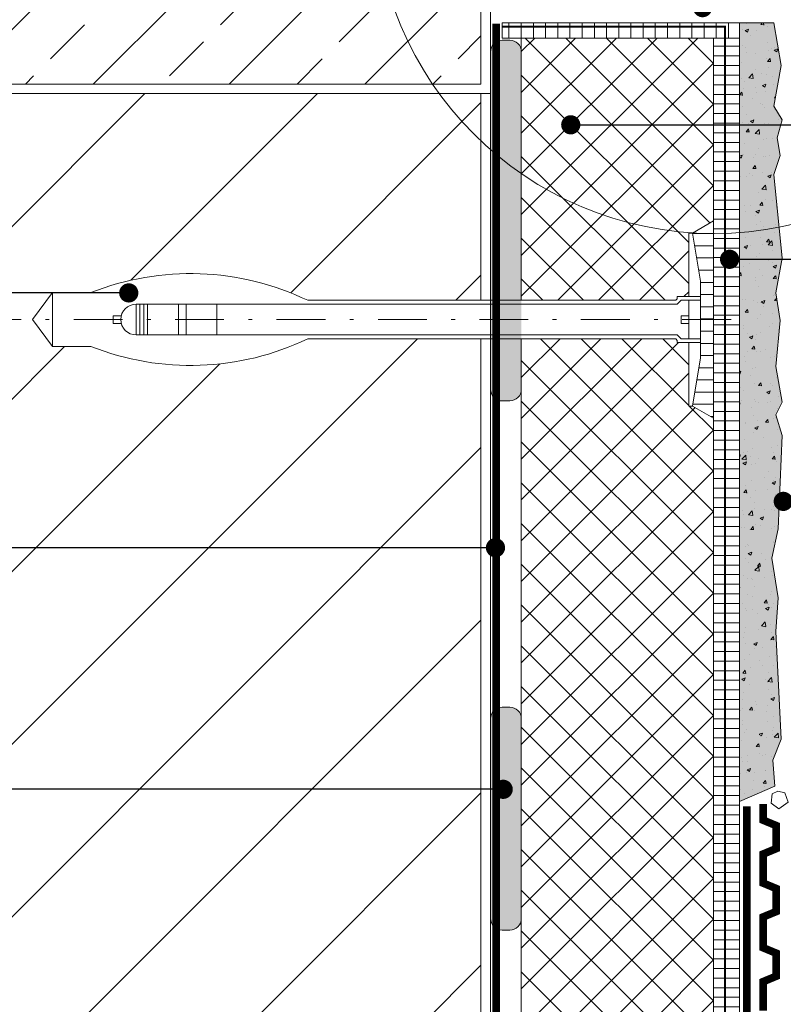
# Model space of a CAD drawing. Extents: x 209 to 362, y -1035 to -847.
# Drawn here: x 268 to 288, y -965 to -940 of the extents above; entities that cross this region are included whole.
import ezdxf
from ezdxf import colors
from ezdxf.entities.mleader import LeaderData, LeaderLine
from ezdxf.math import Vec2, Vec3

# ---------------------------------------------------------------- set-up
doc = ezdxf.new("R2010")
doc.units = 0
doc.header["$MEASUREMENT"] = 0
for name, pattern in [('Dashed', [39.51111125946047, 19.7555556297302, -19.75555562973027]), ('det01_DASHDOT', [25.4, 12.7, -6.35, 0, -6.35]), ('det01_DASHED', [19.049999999999997, 12.7, -6.35])]:
    doc.linetypes.add(name, pattern=pattern)
for name, color, linetype, lineweight in [('$Hatch', 8, 'Continuous', 18), ('13', 54, 'Continuous', 18), ('5', 5, 'Continuous', 18), ('Hatch', 8, 'Continuous', 18), ('hatch solid', 251, 'Continuous', 20), ('izgled 01', 30, 'Continuous', 18), ('izgled 02', 35, 'Continuous', 20), ('mazilka', 45, 'Continuous', 13), ('otdelni chasti', 251, 'Continuous', 20), ('podlojka', 5, 'Continuous', 35), ('Raz', 7, 'Continuous', 13), ('text', 131, 'Continuous', 18), ('XPS', 211, 'Continuous', 13)]:
    doc.layers.add(name, color=color, linetype=linetype, lineweight=lineweight)
doc.layers.add('Baumit-XPS-R', color=7, linetype='Continuous')
doc.styles.add('GENERATED_STYLE_1', font='arial.ttf')
doc.styles.add('simplex', font='simplex.shx', dxfattribs={"width": 0.7})
doc.styles.get("Standard").update_dxf_attribs({"font": 'txt', "bigfont": 'BIGFONT.SHX'})
doc.dimstyles.new('M1_10', dxfattribs={"dimscale": 0.2, "dimtxt": 10, "dimasz": 0.075, "dimexe": 1.25, "dimexo": 0.625, "dimgap": 6, "dimtad": 0, "dimdec": 1, "dimrnd": 0.5, "dimzin": 12, "dimtxsty": 'simplex', "dimblk": 'dim3', "dimcen": 1.25, "dimse1": 1, "dimse2": 1, "dimclrd": 256, "dimclre": 256, "dimclrt": 111, "dimadec": 0, "dimazin": 3, "dimtfac": 1, "dimtdec": 1, "dimtmove": 2, "dimatfit": 3, "dimldrblk": 'dim3', "dimfxl": 1, "dimlwd": -1, "dimarcsym": 0})
pattern_1 = [(45, (-11.00926125063086, -1257.991582645139), (-0.5303300858899106, 0.5303300858899107), []), (135, (-11.00926125063086, -1257.991582645139), (-0.5303300858899107, -0.5303300858899106), [])]
pattern_2 = [(359.9999999999999, (-178.4490449506981, -1243.097603843823), (0, 0.3175), [])]

# ---------------------------------------------------------------- blocks, each defined once
blk = doc.blocks.new('dim3')
for p, q in [((-7.275957614183426e-12, 119.9999999999927), (7.275957614183426e-12, -120)), ((35, 35), (-35, -35.00000000000728)), ((-60, 0), (60, 0))]:
    blk.add_line(p, q)
blk = doc.blocks.new('*D29')
at = {"layer": 'Defpoints', "color": 0, "linetype": 'Continuous', "transparency": 16777216}
for p in [(285.3375620373644, -947.5208226565333), (290.7384745779951, -947.5208226565333), (290.1334226957781, -957.0428738746195)]:
    blk.add_point(p, dxfattribs=at)
at = {"layer": 'text', "transparency": 16777216}
blk.add_line((290.7384745779951, -957.0278738746196), (290.7384745779951, -947.5358226565332), dxfattribs=at)
at = {"layer": 'text', "linetype": 'Continuous', "transparency": 16777216, "xscale": 0.015, "yscale": 0.015, "zscale": 0.015}
for p, rotation in [((290.7384745779951, -947.5208226565333), 90), ((290.7384745779951, -957.0428738746195), 270)]:
    blk.add_blockref('dim3', p, dxfattribs=dict(at, rotation=rotation))
at = {"layer": 'text', "color": 111, "linetype": 'Continuous', "transparency": 16777216, "insert": (293.1419390655357, -951.330803599679), "char_height": 2, "attachment_point": 5, "rotation": 90, "style": 'GENERATED_STYLE_1'}
blk.add_mtext('{\\H0.8x;\\W0.9;\\C256;min 30 cm}', dxfattribs=at)
blk = doc.blocks.new('_Dot')
at = {"color": 0, "linetype": 'ByBlock', "lineweight": -2}
blk.add_line((-0.5, 0), (-1, 0), dxfattribs=at)
at = {"color": 0, "linetype": 'ByBlock', "const_width": 0.5}
blk.add_lwpolyline([(-0.25, 0, 1), (0.25, 0, 1)], format="xyb", close=True, dxfattribs=at)

msp = doc.modelspace()

# ---------------------------------------------------------------- hatches: boundary and pattern name
at = {"layer": 'Hatch', "linetype": 'Continuous'}
h = msp.add_hatch(dxfattribs=at)
h.set_pattern_fill('DET01_ANSI31', color=256, style=0, pattern_type=2)
h.set_pattern_definition([(90, (-178.4490449506981, -1243.097603843823), (-0.3175, 0), [])])
h.paths.add_polyline_path([(280.478580085382, -940.1964655341526), (286.6559710106097, -940.1964655341526), (286.6559710106097, -939.8009825483998), (280.4785800853819, -939.8009825483998)])
h = msp.add_hatch(dxfattribs=at)
h.set_pattern_fill('DET01_AR_CONC', color=256, style=0, pattern_type=2)
h.set_pattern_definition([(50.00000000000001, (-178.4490449506981, -1243.097603843823), (-0.91092334498002, 0.07969542769451538), [0.09525, -1.04775]), (355, (-178.4490449506981, -1243.097603843823), (-0.176214129878335, 0.9552832144108999), [0.0762, -0.8381999999999998]), (100.451, (-178.373134950698, -1243.104245093823), (0.7347125083297963, 0.8755834391014594), [0.08095, -0.89045]), (46.18420000000002, (-178.4490449506981, -1242.843603843823), (-1.35539520446065, 0.2102116396636358), [0.1428749999999998, -1.571624999999999]), (96.6356, (-178.3360954506981, -1242.861121343823), (1.187021172331186, 1.237127779450246), [0.121425, -1.335675]), (351.1840000000001, (-178.4490449506981, -1242.843603843823), (1.18702302906967, 1.237125589302988), [0.1143, -1.2573]), (21, (-178.3220449506981, -1242.907103843823), (-0.7580743991769163, 0.5113275925838126), [0.09524999999999999, -1.04775]), (326.0000000000001, (-178.3220449506981, -1242.907103843823), (0.3090101417382354, 0.9209398306115962), [0.0762, -0.8381999999999997]), (71.45140000000002, (-178.258872450698, -1242.949714343823), (1.067082453850623, 0.4096142885802872), [0.0809499999999999, -0.8904499999999991]), (37.50000000000001, (-178.4490449506981, -1243.097603843823), (0.01544301625295902, 0.4227751943657655), [0, -0.82804, 0, -0.8509, 0, -0.8413750000000001]), (7.49999999999999, (-178.4490449506981, -1243.097603843823), (0.3340983125515287, 0.5009028740905974), [0, -0.4851399999999996, 0, -0.8089899999999992, 0, -0.3206749999999997]), (327.5, (-178.7322549506981, -1243.097603843823), (-0.6779529758343569, 0.02864371996336723), [0, -0.3175, 0, -0.9905999999999999, 0, -1.31445]), (317.5, (-178.8592549506981, -1243.097603843823), (0.7406459069300902, 0.127132455166665), [0, -0.4127500000000001, 0, -0.65786, 0, -0.9334500000000001])])
h.paths.add_polyline_path([(287.6338740191896, -942.7893154366268), (287.7702166533827, -942.326066236172), (287.5520683541382, -941.9718165560384), (287.7429479574727, -940.9090682982206), (287.5484691094535, -939.8009825483998), (286.6559710106097, -939.8009825483998), (286.6559710106097, -960.062988632402), (287.5793970704285, -959.6656354268985), (287.5248601012871, -958.9843864032182), (287.7428583495808, -958.4451681800255), (287.6065157153877, -955.6384226407106), (287.6610526845292, -954.7664238695314), (287.497441354426, -953.7309256874394), (287.6610526845292, -952.9679269583037), (287.770127045491, -950.5426806531258), (287.6065157153877, -949.9976814863537), (287.770127045491, -949.6706821428073), (287.6065157153877, -948.7441834810368), (287.7155896536707, -947.5451856271721), (287.6066053232796, -946.8223089055327), (287.7702166533827, -945.9230603194884), (287.5520683541381, -943.743063913262), (287.7156792615625, -943.2525646370813)])
h = msp.add_hatch(dxfattribs=at)
h.set_pattern_fill('LINE', color=256, scale=2, style=0)
h.set_pattern_definition([(0, (-179.6457929746012, -1219.160148686744), (0, 0.25), [])])
h.paths.add_polyline_path([(285.9785800853819, -940.1964655341526), (286.6559710106097, -940.1964655341526), (286.6559710106097, -978.0358961168424), (285.9785800853819, -978.0358961168424)])
h = msp.add_hatch(dxfattribs=at)
h.set_pattern_fill('DET01_ANSI31', color=256, style=0, pattern_type=2)
h.set_pattern_definition([(44.99999999999999, (-178.4490449506981, -1243.097603843823), (-2.245064030267288, 2.245064030267288), [])])
edge = h.paths.add_edge_path()
edge.add_line((279.9285800853819, -947.0208226565333), (279.9285800853819, -941.642183036639))
edge.add_line((279.9285800853819, -941.6421830366392), (255.4285800853819, -941.6421830366392))
edge.add_line((255.4285800853819, -941.6421830366392), (255.4285800853819, -978.0358961168424))
edge.add_line((255.4285800853819, -978.0358961168424), (279.9285800853819, -978.0358961168424))
edge.add_line((279.9285800853818, -978.0358961168424), (279.9285800853818, -948.0208226565334))
edge.add_line((279.9285800853818, -948.0208226565333), (275.4188593782172, -948.0208226565333))
edge.add_arc((272.3699919894908, -941.6863890260729), 7.029981633884093, 248.3584597337973, 295.7022792489653, ccw=False)
edge.add_line((269.777344905552, -948.2208226565333), (268.7773449055519, -948.2208226565333))
edge.add_line((268.7773449055519, -948.2208226565333), (268.2595142334141, -947.5208226565333))
edge.add_line((268.2595142334141, -947.5208226565333), (268.7773449055519, -946.8208226565333))
edge.add_line((268.7773449055519, -946.8208226565333), (269.777344905552, -946.8208226565333))
edge.add_arc((272.3699919894908, -953.3552562869938), 7.029981633884271, 64.29772075103489, 111.6415402662021, ccw=False)
edge.add_line((275.4188593782172, -947.0208226565333), (279.9285800853818, -947.0208226565333))
at = {"layer": 'hatch solid', "linetype": 'Continuous'}
for points in [[(280.4785800853819, -940.2509171270575, 0.414213562373095), (280.1785800853819, -940.5509171270576), (280.1785800853819, -945.7527882644185, 0.414213562373095), (280.4785800853819, -946.0527882644185), (280.6785800853819, -946.0527882644185, 0.4142135623731504), (280.9785800853819, -945.7527882644185), (280.9785800853819, -940.5509171270576, 0.4142135623731504), (280.6785800853819, -940.2509171270575)], [(280.4785800853819, -943.8361817133026, 0.414213562373095), (280.1785800853819, -944.1361817133027), (280.1785800853819, -949.3380528506636, 0.414213562373095), (280.4785800853819, -949.6380528506636), (280.6785800853819, -949.6380528506636, 0.4142135623731504), (280.9785800853819, -949.3380528506636), (280.9785800853819, -944.1361817133027, 0.4142135623731504), (280.6785800853819, -943.8361817133026)], [(280.4785800853819, -957.6072896650377, 0.414213562373095), (280.1785800853819, -957.9072896650378), (280.1785800853819, -963.1091608023987, 0.414213562373095), (280.4785800853819, -963.4091608023987), (280.6785800853819, -963.4091608023987, 0.4142135623731504), (280.9785800853819, -963.1091608023987), (280.9785800853819, -957.9072896650378, 0.4142135623731504), (280.6785800853819, -957.6072896650377)]]:
    msp.add_hatch(color=256, dxfattribs=at).paths.add_polyline_path(points, flags=0)
h = msp.add_hatch(dxfattribs=at)
h.set_pattern_fill('DET01_ANSI31', color=256, style=0, pattern_type=2)
h.set_pattern_definition(pattern_2)
h.paths.add_polyline_path([(285.6375620373644, -946.520822656533), (285.6375620373644, -947.5208226565333), (285.9785800853819, -947.5208226565333), (285.9785800853819, -944.9503737850849), (285.4375620373645, -945.2708226565333)], flags=0)
h = msp.add_hatch(dxfattribs=at)
h.set_pattern_fill('DET01_ANSI31', color=256, style=0, pattern_type=2)
h.set_pattern_definition(pattern_2)
h.paths.add_polyline_path([(285.9785800853819, -947.5208226565333), (285.6375620373644, -947.5208226565333), (285.6375620373643, -948.520822656534), (285.4375620373645, -949.7708226565333), (285.9785800853819, -950.0912715279816)], flags=0)
at = {"layer": 'mazilka', "linetype": 'Continuous'}
msp.add_hatch(color=256, dxfattribs=at).paths.add_polyline_path([(287.5520683541381, -943.743063913262), (287.7156792615625, -943.2525646370814), (287.6338740191896, -942.7893154366268), (287.7702166533828, -942.326066236172), (287.552068354138, -941.9718165560384), (287.7429479574726, -940.9090682982207), (287.5484691094535, -939.8009825483999), (286.6559710106097, -939.8009825483999), (286.6559710106097, -960.062988632402), (287.5793970704285, -959.6656354268985), (287.5248601012871, -958.9843864032182), (287.7428583495808, -958.4451681800255), (287.6065157153877, -955.6384226407106), (287.6610526845292, -954.7664238695314), (287.497441354426, -953.7309256874394), (287.6610526845292, -952.9679269583037), (287.770127045491, -950.5426806531258), (287.6065157153877, -949.9976814863537), (287.770127045491, -949.6706821428073), (287.6065157153877, -948.7441834810368), (287.7155896536707, -947.5451856271721), (287.6066053232796, -946.8223089055327), (287.7702166533827, -945.9230603194884)])
at = {"layer": 'Raz', "linetype": 'Continuous'}
h = msp.add_hatch(dxfattribs=at)
h.set_pattern_fill('ANSI33', color=8, scale=10, style=0)
h.set_pattern_definition([(45, (20.35420702539875, -1219.160148686744), (-1.767766952966369, 1.767766952966369), []), (45, (22.12197397539876, -1219.160148686744), (-1.767766952966369, 1.767766952966369), [1.25, -0.625])])
h.paths.add_polyline_path([(279.9285800853819, -929.9975557460025, 0.206686938735246), (277.1480495268223, -936.4366363324833, 0.1497623634300358), (278.6664133254093, -941.3921830366392), (279.9285800853819, -941.3921830366392)], flags=17)
edge = h.paths.add_edge_path()
edge.add_line((279.9285800853819, -925.0637368080038), (279.9285800853819, -916.892183036639))
edge.add_line((279.9285800853819, -916.8921830366392), (227.2155419125979, -916.8921830366392))
edge.add_line((227.2155419125979, -916.8921830366392), (227.215541912598, -931.3921830366392))
edge.add_line((227.215541912598, -931.392183036639), (255.4285800853819, -931.392183036639))
edge.add_line((255.4285800853819, -931.392183036639), (255.4285800853819, -941.3921830366392))
edge.add_line((255.4285800853819, -941.3921830366392), (278.6664133254094, -941.3921830366392))
edge.add_arc((285.9940427554969, -936.4366363324831), 8.845993228674628, 180.0000000000015, 214.0697967304818, ccw=False)
edge.add_arc((285.9940427554963, -936.4366363324833), 8.845993228673933, 133.2885929864256, 180, ccw=False)
edge.add_line((279.9285800853819, -929.9975557460025), (279.9285800853819, -926.6924418418823))
edge.add_line((279.9285800853819, -926.6924418418823), (278.6832180357602, -926.6924418418823))
edge.add_line((278.6832180357603, -926.6924418418823), (277.6492271545768, -926.9441316992029))
edge.add_line((277.6492271545768, -926.9441316992029), (276.620925744265, -927.2773974564029))
edge.add_line((276.620925744265, -927.2773974564028), (275.1437530153584, -927.3476891937457))
edge.add_line((275.1437530153584, -927.3476891937457), (273.1812380718371, -926.6924418418823))
edge.add_line((273.1812380718371, -926.6924418418823), (271.8267646230443, -926.6924418418823))
edge.add_line((271.8267646230441, -926.6924418418823), (271.8267646230441, -926.4924418418824))
edge.add_line((271.8267646230441, -926.4924418418824), (273.2052293996766, -926.4924418418824))
edge.add_line((273.2052293996766, -926.4924418418824), (275.1516477307805, -927.1470872129527))
edge.add_line((275.1516477307806, -927.1470872129527), (276.5847057218156, -927.0788946895382))
edge.add_line((276.5847057218156, -927.0788946895382), (277.594669607667, -926.751572004003))
edge.add_line((277.594669607667, -926.751572004003), (278.6592267079208, -926.4924418418823))
edge.add_line((278.6592267079207, -926.4924418418824), (278.979709110327, -926.4924418418824))
edge.add_line((278.979709110327, -926.4924418418824), (278.979709110327, -926.278089324943))
edge.add_line((278.979709110327, -926.278089324943), (272.6142787648986, -926.278089324943))
edge.add_line((272.6142787648986, -926.278089324943), (271.6142787648974, -926.3780893249432))
edge.add_line((271.6142787648974, -926.3780893249432), (271.1142787648979, -926.3780893249432))
edge.add_line((271.1142787648979, -926.3780893249431), (271.1142787648979, -926.178089324943))
edge.add_line((271.1142787648979, -926.178089324943), (270.4485486239942, -926.178089324943))
edge.add_line((270.4485486239943, -926.178089324943), (270.4485486239943, -925.5780893249432))
edge.add_line((270.4485486239943, -925.5780893249432), (271.114278764898, -925.5780893249432))
edge.add_line((271.1142787648979, -925.5780893249432), (271.1142787648979, -925.3780893249431))
edge.add_line((271.1142787648979, -925.378089324943), (271.6142787648986, -925.378089324943))
edge.add_line((271.6142787648986, -925.3780893249431), (272.6142787648979, -925.4780893249431))
edge.add_line((272.614278764898, -925.4780893249431), (278.979709110327, -925.4780893249431))
edge.add_line((278.979709110327, -925.4780893249431), (278.979709110327, -925.263736808004))
edge.add_line((278.979709110327, -925.263736808004), (278.6592267079208, -925.263736808004))
edge.add_line((278.6592267079207, -925.263736808004), (277.594669607667, -925.0046066458832))
edge.add_line((277.594669607667, -925.0046066458832), (276.5847057218156, -924.6772839603481))
edge.add_line((276.5847057218156, -924.6772839603481), (275.1516477307806, -924.6090914369336))
edge.add_line((275.1516477307806, -924.6090914369336), (273.2052293996767, -925.2637368080038))
edge.add_line((273.2052293996766, -925.263736808004), (271.8267646230441, -925.263736808004))
edge.add_line((271.8267646230441, -925.263736808004), (271.8267646230441, -925.0637368080038))
edge.add_line((271.8267646230441, -925.0637368080038), (273.181238071837, -925.0637368080038))
edge.add_line((273.1812380718371, -925.0637368080038), (275.1437530153584, -924.4084894561404))
edge.add_line((275.1437530153584, -924.4084894561405), (276.620925744265, -924.4787811934834))
edge.add_line((276.620925744265, -924.4787811934834), (277.6492271545768, -924.8120469506832))
edge.add_line((277.6492271545768, -924.8120469506832), (278.6832180357602, -925.0637368080038))
edge.add_line((278.6832180357603, -925.0637368080038), (279.9285800853819, -925.0637368080038))
at = {"layer": 'XPS', "linetype": 'Continuous'}
h = msp.add_hatch(dxfattribs=at)
h.set_pattern_fill('ANSI37', color=256, scale=6, style=0)
h.set_pattern_definition(pattern_1)
h.paths.add_polyline_path([(285.9785800853819, -940.1964655341526), (280.9785800853819, -940.1964655341526), (280.9785800853819, -947.0208226565333), (284.996140681127, -947.0208226565333), (285.0375620373642, -946.9794013002961), (285.0375620373644, -946.9208226565333), (285.3375620373644, -946.9208226565333), (285.3375620373644, -945.2708226565334), (285.4375620373645, -945.2708226565333), (285.9785800853819, -944.950373785085)], flags=0)
h = msp.add_hatch(dxfattribs=at)
h.set_pattern_fill('ANSI37', color=256, scale=6, style=0)
h.set_pattern_definition(pattern_1)
h.paths.add_polyline_path([(285.9785800853819, -950.0912715279817), (285.4375620373645, -949.7708226565333), (285.3375620373644, -949.7708226565333), (285.3375620373644, -948.1208226565334), (285.0375620373644, -948.1208226565334), (285.0375620373644, -948.0622440127706), (284.996140681127, -948.0208226565333), (280.9785800853819, -948.0208226565333), (280.9785800853819, -978.0358961168423), (285.9785800853819, -978.0358961168423)])

# ---------------------------------------------------------------- linework, layer by layer
at = {"layer": '$Hatch', "const_width": 0.2}
msp.add_lwpolyline([(287.2702504125886, -960.1296676687061), (287.2702504125886, -960.1487585546174), (287.2702504125886, -960.548758554617), (287.6116717688241, -960.6901799108555), (287.6116717688241, -961.290179910854), (287.2702504125886, -961.4316012670924), (287.2702504125886, -961.8090615926458), (287.2702504125886, -962.1865219182009), (287.6116717688241, -962.3279432744375), (287.6116717688241, -962.9279432744379), (287.2702504125886, -963.0693646306745), (287.2702504125886, -963.4693646306741), (287.2702504125886, -963.8693646306738), (287.6116717688241, -964.0107859869122), (287.6116717688241, -964.6107859869126), (287.2702504125886, -964.7522073431492), (287.2702504125813, -965.1296676687025), (287.2702504125813, -965.5071279942576)], dxfattribs=at)
at = {"layer": '13', "linetype": 'Continuous', "flags": 128}
msp.add_lwpolyline([(287.5793970704285, -959.6656354268985), (287.5248601012871, -958.9843864032183), (287.7428583495808, -958.4451681800256), (287.6065157153877, -955.6384226407104), (287.6610526845292, -954.7664238695309), (287.4974413544261, -953.7309256874394), (287.6610526845292, -952.9679269583033), (287.770127045491, -950.5426806531256), (287.6065157153877, -949.9976814863537), (287.770127045491, -949.6706821428072), (287.6065157153877, -948.7441834810368), (287.7155896536707, -947.545185627172), (287.6066053232796, -946.8223089055327), (287.7702166533828, -945.9230603194883), (287.5520683541381, -943.7430639132622), (287.7156792615625, -943.2525646370814), (287.6338740191896, -942.7893154366266), (287.7702166533828, -942.326066236172), (287.5520683541381, -941.9718165560383), (287.7429479574727, -940.9090682982207), (287.5484691094535, -939.8009825483998), (286.6559710106097, -939.8009825483998), (286.6559710106098, -960.062988632402)], close=True, dxfattribs=at)
at = {"layer": '5', "linetype": 'Dashed', "ltscale": 0.01, "const_width": 0.2, "flags": 128}
msp.add_lwpolyline([(286.8446774362654, -960.1916545044428), (286.8446774362654, -978.0358961168424)], dxfattribs=at)
at = {"layer": 'Baumit-XPS-R', "linetype": 'det01_DASHED', "ltscale": 0.1, "const_width": 0.05, "flags": 128}
msp.add_lwpolyline([(280.4785800853819, -939.8964655341526), (286.2785800853818, -939.8964655341526), (286.2785800853818, -978.0358961168424)], dxfattribs=at)
at = {"layer": 'izgled 01'}
for points in [[(286.6559710106097, -940.1964655341526), (280.4785800853819, -940.1964655341526), (280.4785800853819, -939.8009825483998), (286.6559710106097, -939.8009825483998)], [(285.9785800853819, -940.1964655341526), (286.6559710106097, -940.1964655341526), (286.6559710106098, -978.0358961168424), (285.9785800853819, -978.0358961168424)], [(285.9785800853819, -940.1964655341526), (286.6559710106097, -940.1964655341526), (286.6559710106097, -978.0358961168424), (285.9785800853819, -978.0358961168424)]]:
    msp.add_lwpolyline(points, close=True, dxfattribs=at)
for points in [[(280.1785800853819, -945.7527882644185), (280.1785800853819, -940.5509171270576, -0.414213562373095), (280.4785800853819, -940.2509171270575), (280.6785800853819, -940.2509171270575, -0.414213562373095), (280.9785800853819, -940.5509171270576), (280.9785800853819, -945.7527882644185)], [(280.9785800853819, -948.0208226565333), (280.9785800853819, -949.3380528506636, -0.414213562373095), (280.6785800853819, -949.6380528506636), (280.4785800853819, -949.6380528506636, -0.414213562373095), (280.1785800853819, -949.3380528506636), (280.1785800853819, -944.1361817133027)]]:
    msp.add_lwpolyline(points, format="xyb", dxfattribs=at)
for points in [[(280.9785800853819, -947.0208226565333), (280.9785800853819, -940.1964655341526)], [(280.9785800853819, -973.7600004212657), (280.9785800853819, -948.0208226565333)]]:
    msp.add_lwpolyline(points, dxfattribs=at)
msp.add_lwpolyline([(280.4785800853819, -957.6072896650377), (280.6785800853819, -957.6072896650377, -0.414213562373095), (280.9785800853819, -957.9072896650378), (280.9785800853819, -963.1091608023987, -0.414213562373095), (280.6785800853819, -963.4091608023987), (280.4785800853819, -963.4091608023987, -0.414213562373095), (280.1785800853819, -963.1091608023987), (280.1785800853819, -957.9072896650378, -0.414213562373095)], format="xyb", close=True, dxfattribs=at)
at = {"layer": 'izgled 02', "linetype": 'Continuous'}
for p, q in [((285.4375620373645, -945.2708226565333), (285.978580085382, -944.9503737850849)), ((285.4375620373645, -945.2708226565333), (285.3375620373644, -945.2708226565333)), ((285.3375620373644, -946.9208226565333), (285.3375620373644, -945.2708226565333)), ((285.6375620373644, -946.5208226565333), (285.4375620373645, -945.2708226565333)), ((285.6375620373643, -948.5208226565342), (285.6375620373644, -946.5208226565333)), ((268.2595142334141, -947.5208226565333), (268.7773449055519, -946.8208226565333)), ((268.7773449055519, -946.8208226565333), (268.7773449055519, -948.2208226565333)), ((285.3375620373644, -948.0208226565333), (285.3375620373644, -947.0208226565333)), ((270.9523789635164, -947.9208226565332), (270.9523789635164, -947.1208226565334)), ((271.0523789635164, -947.9208226565332), (271.0523789635164, -947.1208226565334)), ((271.1523789635164, -947.9208226565332), (271.1523789635164, -947.1208226565334)), ((271.2523789635164, -947.9208226565332), (271.2523789635164, -947.1208226565334)), ((272.0523789635164, -947.9208226565332), (272.0523789635164, -947.1208226565334)), ((272.2523789635164, -947.9208226565332), (272.2523789635164, -947.1208226565334)), ((273.0523789635164, -947.9208226565332), (273.0523789635164, -947.1208226565334)), ((268.2595142334141, -947.5208226565333), (268.7773449055519, -948.2208226565333)), ((270.3523789635165, -947.6208226565334), (270.3523789635165, -947.4208226565333)), ((270.5650806288958, -947.4208226565333), (270.3523789635165, -947.4208226565333)), ((285.1375620373644, -947.6208226565334), (285.1375620373644, -947.4208226565333)), ((285.3375620373645, -947.4208226565333), (285.1375620373644, -947.4208226565333)), ((270.5650806288958, -947.6208226565334), (270.3523789635165, -947.6208226565334)), ((285.3375620373645, -947.6208226565334), (285.1375620373644, -947.6208226565334)), ((285.3375620373644, -949.7708226565333), (285.3375620373644, -948.1208226565334)), ((285.6375620373644, -948.5208226565333), (285.4375620373645, -949.7708226565333)), ((285.4375620373645, -949.7708226565333), (285.3375620373644, -949.7708226565333)), ((285.4375620373645, -949.7708226565333), (285.978580085382, -950.0912715279817))]:
    msp.add_line(p, q, dxfattribs=at)
at = {"layer": 'izgled 02', "linetype": 'det01_DASHDOT', "ltscale": 0.1}
msp.add_line((286.4385754460168, -947.5208226565333), (267.4047570668043, -947.5208226565333), dxfattribs=at)
at = {"layer": 'izgled 02', "linetype": 'Continuous', "flags": 128}
for points in [[(280.9785800853819, -944.1361817133027), (280.9785800853819, -947.0208226565333)], [(269.7773449055519, -946.8208226565333), (268.7773449055519, -946.8208226565333)], [(270.9523789635164, -947.1208226565334), (285.0375620373644, -947.1208226565334), (285.1375620373644, -947.0208226565333), (285.6375620373644, -947.0208226565333)], [(285.6375620373644, -946.9208226565333), (285.0375620373644, -946.9208226565333), (285.0375620373643, -946.9794013002961), (284.996140681127, -947.0208226565333), (275.4188593782172, -947.0208226565333)], [(270.9523789635164, -947.9208226565333), (285.0375620373644, -947.9208226565332), (285.1375620373644, -948.0208226565333), (285.6375620373644, -948.0208226565334)], [(285.6375620373644, -948.1208226565334), (285.0375620373644, -948.1208226565334), (285.0375620373643, -948.0622440127706), (284.996140681127, -948.0208226565333), (275.4188593782172, -948.0208226565333)], [(269.7773449055519, -948.2208226565333), (268.7773449055519, -948.2208226565333)]]:
    msp.add_lwpolyline(points, dxfattribs=at)
msp.add_lwpolyline([(287.6586077770882, -959.7970830609253), (287.8338658328794, -959.8408663572004), (287.9214950453119, -960.0816744867136), (287.6805152647332, -960.2568076718139), (287.483349721297, -960.103566134851), (287.5052568398681, -959.862758005338)], close=True, dxfattribs=at)
at = {"layer": 'izgled 02', "linetype": 'Continuous'}
for centre, radius, start, end in [((272.3699919894907, -953.3552562869938), 7.029981633884219, 64.29772075103601, 111.6415402662042), ((270.9523789635164, -947.5208226565333), 0.3999999999999559, 90, 270), ((272.3699919894907, -941.6863890260729), 7.029981633884219, 248.3584597337958, 295.702279248964)]:
    msp.add_arc(centre, radius, start, end, dxfattribs=at)
at = {"layer": 'otdelni chasti', "linetype": 'Continuous'}
msp.add_line((285.9785800853819, -940.1964655341526), (286.6559710106097, -940.1964655341526), dxfattribs=at)
at = {"layer": 'podlojka', "linetype": 'Dashed', "ltscale": 0.1, "const_width": 0.2}
msp.add_lwpolyline([(280.3195217658073, -939.819980517686), (280.3195217658073, -978.0358961168424)], dxfattribs=at)
at = {"layer": 'Raz', "linetype": 'Continuous'}
msp.add_line((280.1785800853819, -941.6421830366392), (280.1785800853819, -947.0208226565333), dxfattribs=at)
at = {"layer": 'Raz'}
msp.add_line((280.1785800853819, -941.6421830366392), (280.1785800853819, -978.0358961168424), dxfattribs=at)
at = {"layer": 'Raz', "linetype": 'Continuous', "flags": 128}
for points in [[(280.1785800853819, -925.9552124644431), (280.1785800853819, -941.6421830366392), (255.1785800853819, -941.6421830366392), (255.1785800853819, -931.642183036639), (227.215541912598, -931.642183036639)], [(279.9285800853819, -926.6924418418823), (279.9285800853819, -941.3921830366392), (255.4285800853819, -941.3921830366392), (255.4285800853819, -931.392183036639), (227.215541912598, -931.392183036639)], [(279.9285800853819, -941.6421830366392), (279.9285800853819, -947.0208226565333)], [(279.9285800853819, -948.0208226565333), (279.9285800853819, -978.0358961168424)]]:
    msp.add_lwpolyline(points, dxfattribs=at)
at = {"layer": 'text'}
msp.add_circle((285.9940427554963, -936.4366363324833), 8.845993228673965, dxfattribs=at)

# ---------------------------------------------------------------- dimensions: what is measured, and where the dimension line sits
at = {"layer": 'text', "linetype": 'Continuous'}
dim = msp.add_linear_dim(base=(290.7384745779951, -947.5208226565333), p1=(290.1334226957781, -957.0428738746195), p2=(285.3375620373644, -947.5208226565333), angle=90, text='{\\H0.8x;\\W0.9;\\C256;min 30 cm}', dimstyle='M1_10', override={"dimtxsty": 'GENERATED_STYLE_1'}, dxfattribs=at)
dim.commit()
dim.dimension.update_dxf_attribs({"geometry": '*D29', "text_midpoint": (293.1419390655357, -951.330803599679), "dimtype": 160})

# ---------------------------------------------------------------- leaders
at = {"layer": 'text'}
ml = msp.add_multileader_mtext('Standard', dxfattribs=at)
ml.set_content('{\\fArial|b0|i0|c162|p34;\\W0.8;Baumit derz sızdırmazlık bandı }', color=256)
ml.set_leader_properties()
ml.set_arrow_properties(name='DOT')
ml.build(insert=Vec2(0, 0))
ml.multileader.update_dxf_attribs({"has_dogleg": 0, "text_right_attachment_type": 6, "dogleg_length": 0.5, "arrow_head_size": 0.5})
ctx = ml.context
ctx.base_point, ctx.char_height, ctx.arrow_head_size, ctx.landing_gap_size, ctx.plane_origin = Vec3(299.2487608293712, -939.4036956154278), 1.8, 0.5, 0.09, Vec3(289.1724338834888, -939.4036956154278)
ctx.right_attachment = 6
notes = []
notes.append((ctx, [(0, (1, 1, 0), (298.7487608293712, -939.4036956154278), (1, 0), 0.5, [(0, [(285.6971351749242, -939.4036956154278)], 0, [])])]))
ctx.mtext.insert, ctx.mtext.width, ctx.mtext.line_spacing_style, ctx.mtext.flow_direction = Vec3(299.3387608293712, -938.4889616454413), 51.18187023110158, 2, 5
ml = msp.add_multileader_mtext('Standard', dxfattribs=at)
ml.set_content('{\\fArial|b0|i0|c162|p34;\\W0.8;Isı yalıtım levhası XPS }', color=256)
ml.set_leader_properties()
ml.set_arrow_properties(name='DOT')
ml.build(insert=Vec2(0, 0))
ml.multileader.update_dxf_attribs({"has_dogleg": 0, "text_right_attachment_type": 6, "dogleg_length": 0.5, "arrow_head_size": 0.5})
ctx = ml.context
ctx.base_point, ctx.char_height, ctx.arrow_head_size, ctx.landing_gap_size, ctx.plane_origin = Vec3(299.2487608293712, -942.4528966590652), 1.8, 0.5, 0.09, Vec3(286.1724338834887, -942.4528966590652)
ctx.right_attachment = 6
notes.append((ctx, [(0, (1, 1, 0), (298.7487608293712, -942.4528966590652), (1, 0), 0.5, [(0, [(282.2649301163023, -942.4528966590652)], 0, [])])]))
ctx.mtext.insert, ctx.mtext.width, ctx.mtext.line_spacing_style, ctx.mtext.flow_direction = Vec3(299.3387608293712, -941.2882991147269), 51.18187023110158, 2, 5
ml = msp.add_multileader_mtext('Standard', dxfattribs=at)
ml.set_content('{\\fArial|b0|i0|c238|p34;\\W0.8;Baumit \\fArial|b0|i0|c162|p34;Mekanik Tırnaklı Dübel-\\PÇelik Çivili (Havalı tabanca ile uygulama)}', color=256)
ml.set_leader_properties()
ml.set_arrow_properties(name='DOT')
ml.build(insert=Vec2(0, 0))
ml.multileader.update_dxf_attribs({"has_dogleg": 0, "text_right_attachment_type": 6, "dogleg_length": 0.5, "arrow_head_size": 0.5})
ctx = ml.context
ctx.base_point, ctx.char_height, ctx.arrow_head_size, ctx.landing_gap_size, ctx.plane_origin = Vec3(219.616477264424, -945.6632349107518), 1.8, 0.5, 0.09, Vec3(286.970057761839, -946.6862226324436)
ctx.right_attachment = 6
notes.append((ctx, [(0, (1, 1, 0), (256.571511370836, -946.8278324550902), (-1, 0), 0.5, [(0, [(270.7605257856345, -946.8278324550902)], 0, [])])]))
ctx.mtext.insert, ctx.mtext.width, ctx.mtext.line_spacing_style, ctx.mtext.flow_direction = Vec3(219.7064772644241, -944.4986373664135), 39.04617275198822, 2, 5
ml = msp.add_multileader_mtext('Standard', dxfattribs=at)
ml.set_content('{\\fArial|b0|i0|c238|p34;\\W0.8;Baumit \\fArial|b0|i0|c162|p34;StarSistem bileşenler\\P(yapıştırıcı-file-sıva-astar)  }', color=256)
ml.set_leader_properties()
ml.set_arrow_properties(name='DOT')
ml.build(insert=Vec2(0, 0))
ml.multileader.update_dxf_attribs({"has_dogleg": 0, "text_right_attachment_type": 6, "dogleg_length": 0.5, "arrow_head_size": 0.5})
ctx = ml.context
ctx.base_point, ctx.char_height, ctx.arrow_head_size, ctx.landing_gap_size, ctx.plane_origin = Vec3(299.2487608293712, -945.9528966590652), 1.8, 0.5, 0.09, Vec3(277.9785800853817, -945.9528966590652)
ctx.right_attachment = 6
notes.append((ctx, [(0, (1, 1, 0), (298.7487608293712, -945.9528966590652), (1, 0), 0.5, [(0, [(286.3991132002237, -945.9528966590651)], 0, [])])]))
ctx.mtext.insert, ctx.mtext.width, ctx.mtext.line_spacing_style, ctx.mtext.flow_direction = Vec3(299.3387608293712, -944.7882991147269), 44.83401082298633, 2, 5
ml = msp.add_multileader_mtext('Standard', dxfattribs=at)
ml.set_content('{\\fArial|b0|i0|c162|p34;\\W0.8; Su yalıtım kaplaması}', color=256)
ml.set_leader_properties()
ml.set_arrow_properties(name='DOT')
ml.build(insert=Vec2(0, 0))
ml.multileader.update_dxf_attribs({"has_dogleg": 0, "text_right_attachment_type": 6, "dogleg_length": 0.5, "arrow_head_size": 0.5})
ctx = ml.context
ctx.base_point, ctx.char_height, ctx.arrow_head_size, ctx.landing_gap_size, ctx.plane_origin = Vec3(219.7214327413729, -952.2941433288091), 1.8, 0.5, 0.09, Vec3(286.970057761839, -953.4587408731475)
ctx.right_attachment = 6
notes.append((ctx, [(0, (1, 1, 0), (239.4436155517412, -953.4587408731475), (-1, 0), 0.5, [(0, [(280.3059920943638, -953.4587408731475)], 0, [])])]))
ctx.mtext.insert, ctx.mtext.width, ctx.mtext.defined_height, ctx.mtext.line_spacing_style, ctx.mtext.flow_direction = Vec3(219.8114327413729, -951.1295457844708), 29.21980462585741, 6.147989927735262, 2, 5
ml = msp.add_multileader_mtext('Standard', dxfattribs=at)
ml.set_content('{\\fArial|b0|i0|c238|p34;\\W0.8;Baumit MosaikTop}', color=256)
ml.set_leader_properties()
ml.set_arrow_properties(name='DOT')
ml.build(insert=Vec2(0, 0))
ml.multileader.update_dxf_attribs({"has_dogleg": 0, "text_right_attachment_type": 6, "dogleg_length": 0.5, "arrow_head_size": 0.5})
ctx = ml.context
ctx.base_point, ctx.char_height, ctx.arrow_head_size, ctx.landing_gap_size, ctx.plane_origin = Vec3(299.2487608293712, -952.2528966590652), 1.8, 0.5, 0.09, Vec3(286.1724338834887, -952.2528966590652)
ctx.right_attachment = 6
notes.append((ctx, [(0, (1, 1, 0), (298.7487608293712, -952.2528966590652), (1, 0), 0.5, [(0, [(287.7961857174813, -952.2528966590652)], 0, [])])]))
ctx.mtext.insert, ctx.mtext.width, ctx.mtext.line_spacing_style, ctx.mtext.flow_direction = Vec3(299.3387608293712, -951.1030330847132), 51.18187023110158, 2, 5
ml = msp.add_multileader_mtext('Standard', dxfattribs=at)
ml.set_content('{\\fArial|b0|i0|c162|p34;\\W0.8;Su yalıtım kaplama yapıştırıcısı}', color=256)
ml.set_leader_properties()
ml.set_arrow_properties(name='DOT')
ml.build(insert=Vec2(0, 0))
ml.multileader.update_dxf_attribs({"has_dogleg": 0, "text_right_attachment_type": 6, "dogleg_length": 0.5, "arrow_head_size": 0.5})
ctx = ml.context
ctx.base_point, ctx.char_height, ctx.arrow_head_size, ctx.landing_gap_size, ctx.plane_origin = Vec3(220.4518043302228, -958.5818604052483), 1.8, 0.5, 0.09, Vec3(286.970057761839, -959.7464579495866)
ctx.right_attachment = 6
notes.append((ctx, [(0, (1, 1, 0), (248.8031822292678, -959.7464579495867), (-1, 0), 0.5, [(0, [(280.5058138154414, -959.7464579495866)], 0, [])])]))
ctx.mtext.insert, ctx.mtext.width, ctx.mtext.line_spacing_style, ctx.mtext.flow_direction = Vec3(220.5418043302228, -957.41726286091), 28.54238242196891, 2, 5
ml = msp.add_multileader_mtext('Standard', dxfattribs=at)
ml.set_content('{\\fArial|b0|i0|c162|p34;\\W0.8;Su yalıtım kaplaması }', color=256)
ml.set_leader_properties()
ml.set_arrow_properties(name='DOT')
ml.build(insert=Vec2(0, 0))
ml.multileader.update_dxf_attribs({"has_dogleg": 0, "text_right_attachment_type": 6, "dogleg_length": 0.5, "arrow_head_size": 0.5})
ctx = ml.context
ctx.base_point, ctx.char_height, ctx.arrow_head_size, ctx.landing_gap_size, ctx.plane_origin = Vec3(220.5095742521309, -964.8941433288092), 1.8, 0.5, 0.09, Vec3(286.970057761839, -966.0587408731475)
ctx.right_attachment = 6
notes.append((ctx, [(0, (1, 1, 0), (239.5824801184338, -966.0587408731475), (-1, 0), 0.5, [(0, [(286.8446774362654, -966.0587408731475)], 0, [])])]))
ctx.mtext.insert, ctx.mtext.width, ctx.mtext.defined_height, ctx.mtext.line_spacing_style, ctx.mtext.flow_direction = Vec3(220.5995742521309, -963.7295457844708), 22.80137769110787, 6.106239064201668, 2, 5
for ctx, leaders in notes:
    for number, flags, end, landing, length, lines in leaders:
        leader = LeaderData()
        leader.index, (leader.has_last_leader_line, leader.has_dogleg_vector, leader.attachment_direction) = number, flags
        leader.last_leader_point, leader.dogleg_vector, leader.dogleg_length = Vec3(end), Vec3(landing), length
        for number, points, colour, breaks in lines:
            line = LeaderLine()
            line.index, line.vertices, line.color, line.breaks = number, Vec3.list(points), colors.encode_raw_color(colour), breaks
            leader.lines.append(line)
        ctx.leaders.append(leader)

doc.saveas('drawing.dxf')
